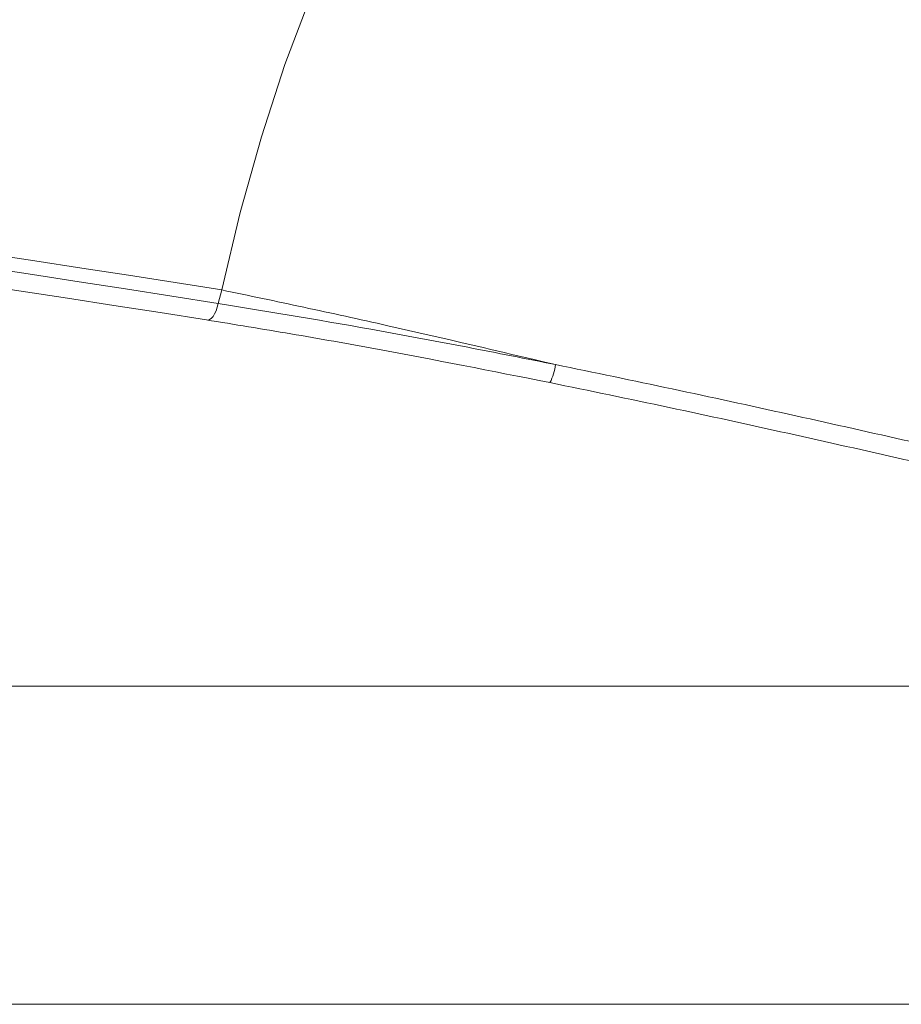
# Model space of a CAD drawing. Units: millimetres. Extents: x 963 to 18704, y 356 to 11722.
# Drawn here: x 13208 to 13250, y 4281 to 4327 of the extents above; entities that cross this region are included whole.
import ezdxf

# ---------------------------------------------------------------- set-up
doc = ezdxf.new("R2010")
doc.units = ezdxf.units.MM
doc.layers.add('DiKom', color=7, linetype='Continuous')

msp = doc.modelspace()

# ---------------------------------------------------------------- linework, layer by layer
at = {"layer": 'DiKom', "color": 7, "linetype": 'Continuous', "lineweight": 15}
for p, q in [((13217.631, 4313.769), (13217.8, 4314.403)), ((13120.616, 4295.723), (13395.616, 4295.723)), ((13120.616, 4280.723), (13395.616, 4280.723))]:
    msp.add_line(p, q, dxfattribs=at)
at = {"layer": 'DiKom', "color": 7, "linetype": 'Continuous', "lineweight": 15, "flags": 128}
for points in [[(13238.592, 4345.871), (13237.204, 4345.923), (13235.643, 4345.634), (13234.052, 4344.987), (13232.446, 4343.988), (13230.839, 4342.646), (13229.247, 4340.973), (13227.683, 4338.984), (13226.162, 4336.698), (13224.697, 4334.135), (13223.303, 4331.318), (13221.992, 4328.274), (13220.775, 4325.031), (13219.664, 4321.617), (13218.67, 4318.063), (13217.8, 4314.403)], [(13217.8, 4314.403), (13215.603, 4314.75), (13213.401, 4315.094), (13211.195, 4315.435), (13208.985, 4315.773), (13206.772, 4316.108), (13204.554, 4316.44), (13202.332, 4316.768), (13200.107, 4317.094)], [(13200.061, 4316.441), (13202.271, 4316.118), (13204.477, 4315.791), (13206.679, 4315.462), (13208.877, 4315.129), (13211.072, 4314.794), (13213.262, 4314.455), (13215.449, 4314.113), (13217.631, 4313.769)], [(13217.071, 4312.994), (13214.894, 4313.338), (13212.712, 4313.678), (13210.527, 4314.016), (13208.337, 4314.351), (13206.144, 4314.683), (13203.946, 4315.011), (13201.745, 4315.337), (13199.54, 4315.66)], [(13217.071, 4312.994), (13217.146, 4312.981), (13217.225, 4313.004), (13217.305, 4313.062), (13217.384, 4313.154), (13217.459, 4313.275), (13217.526, 4313.422), (13217.585, 4313.588), (13217.631, 4313.769)]]:
    msp.add_lwpolyline(points, dxfattribs=at)
at = {"layer": 'DiKom', "color": 7, "linetype": 'Continuous', "lineweight": 15}
msp.add_arc((13231.23, 4311.112), 2.302, 332.129, 354.3515, dxfattribs=at)
for points, knots in [([(13233.521, 4310.885), (13230.87, 4311.509), (13226.855, 4312.454), (13221.635, 4313.601), (13219.078, 4314.136), (13217.8, 4314.403)], [0, 0, 0, 0, 0.49278, 0.746394, 1, 1, 1, 1]), ([(13217.631, 4313.769), (13220.169, 4313.351), (13224.012, 4312.717), (13229.388, 4311.708), (13232.143, 4311.16), (13233.521, 4310.885)], [0, 0, 0, 0, 0.492805, 0.746412, 1, 1, 1, 1]), ([(13233.265, 4310.036), (13230.537, 4310.576), (13226.406, 4311.395), (13221.027, 4312.35), (13218.39, 4312.779), (13217.071, 4312.994)], [0, 0, 0, 0, 0.492764, 0.746378, 1, 1, 1, 1]), ([(13233.521, 4310.885), (13235.356, 4310.507), (13239.032, 4309.748), (13244.519, 4308.548), (13249.907, 4307.34), (13255.128, 4306.149), (13260.124, 4305.011), (13264.83, 4303.954), (13269.181, 4303.013), (13273.125, 4302.21), (13276.767, 4301.529), (13278.763, 4301.23), (13279.801, 4301.075)], [0, 0, 0, 0, 0.099279, 0.198877, 0.298155, 0.397422, 0.497009, 0.596274, 0.695089, 0.794221, 0.893035, 1, 1, 1, 1]), ([(13280.491, 4300.009), (13279.431, 4300.168), (13277.391, 4300.473), (13273.672, 4301.169), (13269.645, 4301.99), (13265.204, 4302.952), (13260.402, 4304.032), (13255.304, 4305.197), (13249.978, 4306.414), (13244.482, 4307.648), (13238.886, 4308.874), (13235.137, 4309.649), (13233.265, 4310.036)], [0, 0, 0, 0, 0.107082, 0.205971, 0.305183, 0.404076, 0.503337, 0.602918, 0.702179, 0.801345, 0.900834, 1, 1, 1, 1])]:
    msp.add_open_spline(points, degree=3, knots=knots, dxfattribs=at)

doc.saveas('drawing.dxf')
